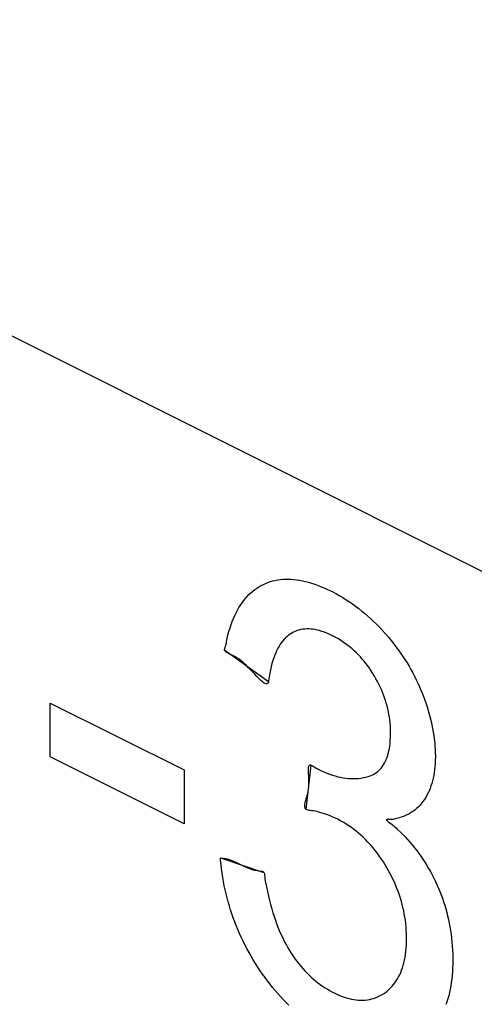
# Model space of a CAD drawing. Units: millimetres. Extents: x 99 to 191, y 47 to 171.
# Drawn here: x 112 to 114, y 123 to 126 of the extents above; entities that cross this region are included whole.
import ezdxf

# ---------------------------------------------------------------- set-up
doc = ezdxf.new("R2010")
doc.units = ezdxf.units.MM
doc.header["$LTSCALE"] = 16.335
doc.layers.get('0').update_dxf_attribs({"linetype": 'CONTINUOUS'})
doc.layers.add('INTFCLR_4', color=7, linetype='CONTINUOUS')
doc.layers.add('LIVELLO_1', color=7, linetype='CONTINUOUS')

msp = doc.modelspace()

# ---------------------------------------------------------------- linework, layer by layer
at = {"color": 250, "linetype": 'CONTINUOUS'}
for p, q in [((113.202, 124.3093), (113.2109, 124.311)), ((113.2109, 124.311), (113.2199, 124.3123)), ((113.2199, 124.3123), (113.2291, 124.3131)), ((113.2291, 124.3131), (113.2384, 124.3136)), ((113.2384, 124.3136), (113.248, 124.3137)), ((113.248, 124.3137), (113.2576, 124.3134)), ((113.2576, 124.3134), (113.2675, 124.3126)), ((113.2675, 124.3126), (113.2775, 124.3115)), ((113.2775, 124.3115), (113.2878, 124.3099)), ((113.1223, 124.2711), (113.1294, 124.2766)), ((113.1294, 124.2766), (113.1366, 124.2817)), ((113.1366, 124.2817), (113.1441, 124.2865)), ((113.1441, 124.2865), (113.1518, 124.2909)), ((113.1518, 124.2909), (113.1598, 124.295)), ((113.1598, 124.295), (113.1679, 124.2987)), ((113.1679, 124.2987), (113.1762, 124.3019)), ((113.1762, 124.3019), (113.1847, 124.3048)), ((113.1847, 124.3048), (113.1932, 124.3073)), ((113.1932, 124.3073), (113.202, 124.3093)), ((113.2878, 124.3099), (113.2981, 124.3079)), ((113.2981, 124.3079), (113.3088, 124.3055)), ((113.3088, 124.3055), (113.3195, 124.3027)), ((113.3195, 124.3027), (113.3306, 124.2994)), ((113.3306, 124.2994), (113.3418, 124.2958)), ((113.3418, 124.2958), (113.3533, 124.2916)), ((113.3533, 124.2916), (113.3649, 124.287)), ((113.3649, 124.287), (113.3769, 124.2819)), ((113.3769, 124.2819), (113.389, 124.2764)), ((113.389, 124.2764), (113.401, 124.2706)), ((113.0903, 124.2378), (113.0963, 124.2453)), ((113.0963, 124.2453), (113.1025, 124.2523)), ((113.1025, 124.2523), (113.1089, 124.2589)), ((113.1089, 124.2589), (113.1155, 124.2652)), ((113.1155, 124.2652), (113.1223, 124.2711)), ((113.401, 124.2706), (113.4182, 124.2616)), ((113.4182, 124.2616), (113.4299, 124.2551)), ((113.4299, 124.2551), (113.4415, 124.2482)), ((113.4415, 124.2482), (113.4529, 124.241)), ((113.0685, 124.2042), (113.0737, 124.2133)), ((113.0737, 124.2133), (113.079, 124.2219)), ((113.079, 124.2219), (113.0846, 124.2301)), ((113.0846, 124.2301), (113.0903, 124.2378)), ((113.4529, 124.241), (113.4642, 124.2336)), ((113.4642, 124.2336), (113.4754, 124.2259)), ((113.4754, 124.2259), (113.4864, 124.2179)), ((113.4864, 124.2179), (113.4973, 124.2096)), ((113.4973, 124.2096), (113.5081, 124.201)), ((113.05, 124.164), (113.0543, 124.1748)), ((113.0543, 124.1748), (113.0588, 124.185)), ((113.0588, 124.185), (113.0636, 124.1949)), ((113.0636, 124.1949), (113.0685, 124.2042)), ((113.5081, 124.201), (113.5187, 124.1922)), ((113.5187, 124.1922), (113.5293, 124.1831)), ((113.5293, 124.1831), (113.5397, 124.1736)), ((113.5397, 124.1736), (113.55, 124.1639)), ((113.0383, 124.1291), (113.042, 124.1412)), ((113.042, 124.1412), (113.0459, 124.1529)), ((113.0459, 124.1529), (113.05, 124.164)), ((113.3062, 124.1372), (113.2992, 124.1364)), ((113.3133, 124.1376), (113.3062, 124.1372)), ((113.3205, 124.1376), (113.3133, 124.1376)), ((113.3279, 124.1372), (113.3205, 124.1376)), ((113.3354, 124.1364), (113.3279, 124.1372)), ((113.55, 124.1639), (113.5602, 124.1539)), ((113.5602, 124.1539), (113.5704, 124.1435)), ((113.5704, 124.1435), (113.5804, 124.1329)), ((113.0307, 124.0981), (113.0317, 124.1035)), ((113.0317, 124.1035), (113.0336, 124.1121)), ((113.0336, 124.1121), (113.0358, 124.1207)), ((113.0358, 124.1207), (113.0383, 124.1291)), ((113.2386, 124.1066), (113.2337, 124.1016)), ((113.2438, 124.1113), (113.2386, 124.1066)), ((113.2491, 124.1155), (113.2438, 124.1113)), ((113.2546, 124.1193), (113.2491, 124.1155)), ((113.2605, 124.123), (113.2546, 124.1193)), ((113.2667, 124.1263), (113.2605, 124.123)), ((113.2729, 124.1291), (113.2667, 124.1263)), ((113.2793, 124.1315), (113.2729, 124.1291)), ((113.2858, 124.1335), (113.2793, 124.1315)), ((113.2925, 124.1351), (113.2858, 124.1335)), ((113.2992, 124.1364), (113.2925, 124.1351)), ((113.3431, 124.1352), (113.3354, 124.1364)), ((113.3509, 124.1335), (113.3431, 124.1352)), ((113.3591, 124.1315), (113.3509, 124.1335)), ((113.3673, 124.129), (113.3591, 124.1315)), ((113.3758, 124.1261), (113.3673, 124.129)), ((113.3844, 124.1228), (113.3758, 124.1261)), ((113.3933, 124.1189), (113.3844, 124.1228)), ((113.4023, 124.1147), (113.3933, 124.1189)), ((113.4044, 124.1136), (113.4023, 124.1147)), ((113.4074, 124.1121), (113.4044, 124.1136)), ((113.4165, 124.1073), (113.4074, 124.1121)), ((113.4255, 124.1021), (113.4165, 124.1073)), ((113.4341, 124.0968), (113.4255, 124.1021)), ((113.5804, 124.1329), (113.5903, 124.122)), ((113.5903, 124.122), (113.5928, 124.1191)), ((113.5928, 124.1191), (113.6023, 124.1082)), ((113.6023, 124.1082), (113.6116, 124.097)), ((113.0229, 124.0654), (113.0234, 124.0679)), ((113.0234, 124.0679), (113.0241, 124.0705)), ((113.0241, 124.0705), (113.0259, 124.0758)), ((113.0259, 124.0758), (113.0276, 124.0816)), ((113.0276, 124.0816), (113.0289, 124.0872)), ((113.0289, 124.0872), (113.0298, 124.0927)), ((113.0298, 124.0927), (113.0307, 124.0981)), ((113.2113, 124.0697), (113.2074, 124.062)), ((113.2155, 124.077), (113.2113, 124.0697)), ((113.2197, 124.0838), (113.2155, 124.077)), ((113.2243, 124.0902), (113.2197, 124.0838)), ((113.2288, 124.096), (113.2243, 124.0902)), ((113.2337, 124.1016), (113.2288, 124.096)), ((113.4427, 124.0912), (113.4341, 124.0968)), ((113.4508, 124.0855), (113.4427, 124.0912)), ((113.4589, 124.0794), (113.4508, 124.0855)), ((113.4667, 124.0733), (113.4589, 124.0794)), ((113.4744, 124.0668), (113.4667, 124.0733)), ((113.6116, 124.097), (113.6204, 124.0859)), ((113.6204, 124.0859), (113.6291, 124.0746)), ((113.6291, 124.0746), (113.6374, 124.0634)), ((113.0228, 124.063), (113.0229, 124.0654)), ((113.0233, 124.0608), (113.0228, 124.063)), ((113.0246, 124.0586), (113.0233, 124.0608)), ((113.0266, 124.0566), (113.0246, 124.0586)), ((113.0291, 124.0548), (113.0266, 124.0566)), ((113.032, 124.0531), (113.0291, 124.0548)), ((113.0351, 124.0516), (113.032, 124.0531)), ((113.0382, 124.0501), (113.0351, 124.0516)), ((113.0465, 124.0462), (113.0382, 124.0501)), ((113.0541, 124.0424), (113.0465, 124.0462)), ((113.0611, 124.0386), (113.0541, 124.0424)), ((113.0677, 124.0347), (113.0611, 124.0386)), ((113.074, 124.0305), (113.0677, 124.0347)), ((113.1965, 124.0355), (113.1934, 124.0258)), ((113.2, 124.045), (113.1965, 124.0355)), ((113.2036, 124.0536), (113.2, 124.045)), ((113.2074, 124.062), (113.2036, 124.0536)), ((113.4817, 124.0602), (113.4744, 124.0668)), ((113.489, 124.0532), (113.4817, 124.0602)), ((113.4961, 124.0462), (113.489, 124.0532)), ((113.503, 124.0388), (113.4961, 124.0462)), ((113.5097, 124.0312), (113.503, 124.0388)), ((113.6374, 124.0634), (113.6456, 124.052)), ((113.6456, 124.052), (113.6533, 124.0406)), ((113.6533, 124.0406), (113.6609, 124.029)), ((113.0803, 124.0259), (113.074, 124.0305)), ((113.0867, 124.0206), (113.0803, 124.0259)), ((113.0933, 124.0147), (113.0867, 124.0206)), ((113.1003, 124.0079), (113.0933, 124.0147)), ((113.1079, 124.0002), (113.1003, 124.0079)), ((113.1147, 123.9929), (113.1079, 124.0002)), ((113.1874, 124.0045), (113.1847, 123.9927)), ((113.1902, 124.0153), (113.1874, 124.0045)), ((113.1934, 124.0258), (113.1902, 124.0153)), ((113.5163, 124.0234), (113.5097, 124.0312)), ((113.5227, 124.0153), (113.5163, 124.0234)), ((113.529, 124.007), (113.5227, 124.0153)), ((113.5351, 123.9984), (113.529, 124.007)), ((113.5411, 123.9897), (113.5351, 123.9984)), ((113.6609, 124.029), (113.6682, 124.0175)), ((113.6682, 124.0175), (113.6752, 124.0057)), ((113.6752, 124.0057), (113.682, 123.994)), ((113.1292, 123.9772), (113.1147, 123.9929)), ((113.1366, 123.9695), (113.1292, 123.9772)), ((113.1438, 123.9622), (113.1366, 123.9695)), ((113.1799, 123.9678), (113.178, 123.9543)), ((113.1823, 123.9807), (113.1799, 123.9678)), ((113.1847, 123.9927), (113.1823, 123.9807)), ((113.5469, 123.9805), (113.5411, 123.9897)), ((113.5526, 123.9712), (113.5469, 123.9805)), ((113.5581, 123.9617), (113.5526, 123.9712)), ((113.682, 123.994), (113.6885, 123.982)), ((113.6885, 123.982), (113.6948, 123.9701)), ((113.6948, 123.9701), (113.7008, 123.9579)), ((113.1508, 123.9556), (113.1438, 123.9622)), ((113.1552, 123.9519), (113.1508, 123.9556)), ((113.1594, 123.9487), (113.1552, 123.9519)), ((113.1632, 123.9461), (113.1594, 123.9487)), ((113.1667, 123.9444), (113.1632, 123.9461)), ((113.1698, 123.9435), (113.1667, 123.9444)), ((113.1725, 123.9435), (113.1698, 123.9435)), ((113.1747, 123.9446), (113.1725, 123.9435)), ((113.1764, 123.9468), (113.1747, 123.9446)), ((113.1775, 123.9502), (113.1764, 123.9468)), ((113.178, 123.9543), (113.1775, 123.9502)), ((113.5634, 123.9521), (113.5581, 123.9617)), ((113.5683, 123.9426), (113.5634, 123.9521)), ((113.5729, 123.933), (113.5683, 123.9426)), ((113.5773, 123.9235), (113.5729, 123.933)), ((113.7008, 123.9579), (113.7067, 123.9457)), ((113.7067, 123.9457), (113.7122, 123.9334)), ((113.7122, 123.9334), (113.7176, 123.9209)), ((113.5814, 123.9139), (113.5773, 123.9235)), ((113.5852, 123.9043), (113.5814, 123.9139)), ((113.5887, 123.8946), (113.5852, 123.9043)), ((113.5919, 123.8849), (113.5887, 123.8946)), ((113.7176, 123.9209), (113.7226, 123.9084)), ((113.7226, 123.9084), (113.7299, 123.8893)), ((112.4059, 123.6857), (112.4059, 123.8757)), ((112.4059, 123.8757), (112.8795, 123.6389)), ((113.5949, 123.8752), (113.5919, 123.8849)), ((113.5977, 123.8654), (113.5949, 123.8752)), ((113.6001, 123.8557), (113.5977, 123.8654)), ((113.7299, 123.8893), (113.7345, 123.876)), ((113.7345, 123.876), (113.739, 123.8626)), ((113.739, 123.8626), (113.7431, 123.8496)), ((113.6023, 123.8457), (113.6001, 123.8557)), ((113.6042, 123.8359), (113.6023, 123.8457)), ((113.6059, 123.8258), (113.6042, 123.8359)), ((113.6072, 123.8157), (113.6059, 123.8258)), ((113.7431, 123.8496), (113.7468, 123.8365)), ((113.7468, 123.8365), (113.7503, 123.8237)), ((113.7503, 123.8237), (113.7534, 123.8108)), ((113.6083, 123.8054), (113.6072, 123.8157)), ((113.6092, 123.7952), (113.6083, 123.8054)), ((113.6097, 123.7847), (113.6092, 123.7952)), ((113.7534, 123.8108), (113.7563, 123.7981)), ((113.7563, 123.7981), (113.7588, 123.7855)), ((113.6096, 123.7532), (113.6099, 123.7638)), ((113.6099, 123.7742), (113.6097, 123.7847)), ((113.61, 123.7705), (113.6099, 123.7742)), ((113.6099, 123.7638), (113.61, 123.7705)), ((113.7588, 123.7855), (113.7611, 123.773)), ((113.7611, 123.773), (113.763, 123.7605)), ((113.763, 123.7605), (113.7647, 123.7481)), ((113.6056, 123.7147), (113.607, 123.7235)), ((113.607, 123.7235), (113.6081, 123.733)), ((113.6081, 123.733), (113.609, 123.7427)), ((113.609, 123.7427), (113.6096, 123.7532)), ((113.7647, 123.7481), (113.766, 123.7358)), ((113.766, 123.7358), (113.767, 123.7235)), ((113.767, 123.7235), (113.7678, 123.7114)), ((112.8795, 123.4489), (112.4059, 123.6857)), ((113.5974, 123.6831), (113.5998, 123.6904)), ((113.5998, 123.6904), (113.602, 123.6981)), ((113.602, 123.6981), (113.6039, 123.7061)), ((113.6039, 123.7061), (113.6056, 123.7147)), ((113.7678, 123.7114), (113.7683, 123.6992)), ((113.7684, 123.6871), (113.7682, 123.6724)), ((113.7683, 123.6992), (113.7684, 123.6871)), ((113.3198, 123.6478), (113.3204, 123.651)), ((113.3204, 123.651), (113.3213, 123.6536)), ((113.3213, 123.6536), (113.3226, 123.6555)), ((113.3226, 123.6555), (113.3243, 123.6566)), ((113.3243, 123.6566), (113.3264, 123.6568)), ((113.3264, 123.6568), (113.3291, 123.6562)), ((113.3291, 123.6562), (113.3315, 123.6551)), ((113.3315, 123.6551), (113.3343, 123.6536)), ((113.3343, 123.6536), (113.3372, 123.6517)), ((113.3372, 123.6517), (113.3418, 123.6487)), ((113.5778, 123.6471), (113.5817, 123.6522)), ((113.5817, 123.6522), (113.5853, 123.6577)), ((113.5853, 123.6577), (113.5887, 123.6635)), ((113.5887, 123.6635), (113.5918, 123.6697)), ((113.5918, 123.6697), (113.5947, 123.6762)), ((113.5947, 123.6762), (113.5974, 123.6831)), ((113.7668, 123.6504), (113.7657, 123.64)), ((113.7676, 123.6613), (113.7668, 123.6504)), ((113.7682, 123.6724), (113.7676, 123.6613)), ((112.8795, 123.6389), (112.8795, 123.4489)), ((113.3194, 123.6419), (113.3198, 123.6478)), ((113.3195, 123.6348), (113.3194, 123.6419)), ((113.3199, 123.6269), (113.3195, 123.6348)), ((113.3204, 123.6183), (113.3199, 123.6269)), ((113.3209, 123.6091), (113.3204, 123.6183)), ((113.3418, 123.6487), (113.3463, 123.6458)), ((113.3463, 123.6458), (113.3502, 123.6436)), ((113.3502, 123.6436), (113.3539, 123.6417)), ((113.3539, 123.6417), (113.3633, 123.6372)), ((113.3633, 123.6372), (113.3737, 123.6325)), ((113.3737, 123.6325), (113.384, 123.6282)), ((113.384, 123.6282), (113.3941, 123.6244)), ((113.3941, 123.6244), (113.4041, 123.6209)), ((113.4041, 123.6209), (113.4139, 123.6179)), ((113.4139, 123.6179), (113.4237, 123.6153)), ((113.4237, 123.6153), (113.4332, 123.6132)), ((113.5228, 123.6137), (113.5312, 123.616)), ((113.5312, 123.616), (113.5374, 123.6181)), ((113.5374, 123.6181), (113.5435, 123.6206)), ((113.5435, 123.6206), (113.5491, 123.6233)), ((113.5491, 123.6233), (113.5546, 123.6265)), ((113.5546, 123.6265), (113.5597, 123.6299)), ((113.5597, 123.6299), (113.5646, 123.6337)), ((113.5646, 123.6337), (113.5693, 123.6378)), ((113.5693, 123.6378), (113.5736, 123.6423)), ((113.5736, 123.6423), (113.5778, 123.6471)), ((113.7626, 123.6198), (113.7606, 123.6101)), ((113.7643, 123.6297), (113.7626, 123.6198)), ((113.7657, 123.64), (113.7643, 123.6297)), ((113.3197, 123.5706), (113.3208, 123.5806)), ((113.3208, 123.5806), (113.3213, 123.59)), ((113.3213, 123.5996), (113.3209, 123.6091)), ((113.3213, 123.59), (113.3213, 123.5996)), ((113.4332, 123.6132), (113.4427, 123.6114)), ((113.4427, 123.6114), (113.452, 123.61)), ((113.452, 123.61), (113.4613, 123.6091)), ((113.4613, 123.6091), (113.4704, 123.6085)), ((113.4704, 123.6085), (113.4794, 123.6084)), ((113.4794, 123.6084), (113.4883, 123.6087)), ((113.4883, 123.6087), (113.497, 123.6093)), ((113.497, 123.6093), (113.5057, 123.6104)), ((113.5057, 123.6104), (113.5143, 123.6118)), ((113.5143, 123.6118), (113.5228, 123.6137)), ((113.7529, 123.5826), (113.7498, 123.574)), ((113.7558, 123.5915), (113.7529, 123.5826)), ((113.7583, 123.6007), (113.7558, 123.5915)), ((113.7606, 123.6101), (113.7583, 123.6007)), ((113.3136, 123.5435), (113.3159, 123.5521)), ((113.3159, 123.5521), (113.3179, 123.5611)), ((113.3179, 123.5611), (113.3197, 123.5706)), ((113.7386, 123.5497), (113.7343, 123.5421)), ((113.7426, 123.5576), (113.7386, 123.5497)), ((113.7463, 123.5656), (113.7426, 123.5576)), ((113.7498, 123.574), (113.7463, 123.5656)), ((113.3064, 123.5099), (113.3065, 123.5138)), ((113.3065, 123.5138), (113.3071, 123.5182)), ((113.3071, 123.5182), (113.3081, 123.5229)), ((113.3081, 123.5229), (113.3094, 123.5281)), ((113.3094, 123.5281), (113.3136, 123.5435)), ((113.7146, 123.515), (113.7091, 123.5092)), ((113.7198, 123.5212), (113.7146, 123.515)), ((113.7247, 123.5276), (113.7198, 123.5212)), ((113.7296, 123.5347), (113.7247, 123.5276)), ((113.7343, 123.5421), (113.7296, 123.5347)), ((113.3066, 123.5071), (113.3064, 123.5099)), ((113.3073, 123.5046), (113.3066, 123.5071)), ((113.3083, 123.5025), (113.3073, 123.5046)), ((113.3099, 123.5006), (113.3083, 123.5025)), ((113.3119, 123.4991), (113.3099, 123.5006)), ((113.315, 123.4977), (113.3119, 123.4991)), ((113.3186, 123.4967), (113.315, 123.4977)), ((113.3227, 123.496), (113.3186, 123.4967)), ((113.3271, 123.4954), (113.3227, 123.496)), ((113.3316, 123.4949), (113.3271, 123.4954)), ((113.336, 123.4943), (113.3316, 123.4949)), ((113.3427, 123.4931), (113.336, 123.4943)), ((113.349, 123.4916), (113.3427, 123.4931)), ((113.3551, 123.4899), (113.349, 123.4916)), ((113.3723, 123.4847), (113.3551, 123.4899)), ((113.3836, 123.4811), (113.3723, 123.4847)), ((113.3935, 123.4776), (113.3836, 123.4811)), ((113.4033, 123.4736), (113.3935, 123.4776)), ((113.6632, 123.4778), (113.6555, 123.4745)), ((113.6706, 123.4813), (113.6632, 123.4778)), ((113.6777, 123.4851), (113.6706, 123.4813)), ((113.6845, 123.4893), (113.6777, 123.4851)), ((113.6911, 123.4938), (113.6845, 123.4893)), ((113.6973, 123.4986), (113.6911, 123.4938)), ((113.7034, 123.5038), (113.6973, 123.4986)), ((113.7091, 123.5092), (113.7034, 123.5038)), ((113.412, 123.4698), (113.4033, 123.4736)), ((113.4207, 123.4657), (113.412, 123.4698)), ((113.4248, 123.4636), (113.4207, 123.4657)), ((113.4344, 123.4585), (113.4248, 123.4636)), ((113.4441, 123.453), (113.4344, 123.4585)), ((113.4533, 123.4473), (113.4441, 123.453)), ((113.4625, 123.4413), (113.4533, 123.4473)), ((113.4713, 123.4352), (113.4625, 123.4413)), ((113.5956, 123.4629), (113.5954, 123.4622)), ((113.5954, 123.4622), (113.5957, 123.4613)), ((113.5964, 123.4634), (113.5956, 123.4629)), ((113.5957, 123.4613), (113.5966, 123.4602)), ((113.5976, 123.4637), (113.5964, 123.4634)), ((113.5966, 123.4602), (113.598, 123.4589)), ((113.5992, 123.4639), (113.5976, 123.4637)), ((113.598, 123.4589), (113.5998, 123.4574)), ((113.6011, 123.464), (113.5992, 123.4639)), ((113.5998, 123.4574), (113.6018, 123.4558)), ((113.6032, 123.464), (113.6011, 123.464)), ((113.6018, 123.4558), (113.6041, 123.4542)), ((113.6077, 123.4639), (113.6032, 123.464)), ((113.6041, 123.4542), (113.6091, 123.4506)), ((113.6122, 123.4638), (113.6077, 123.4639)), ((113.6091, 123.4506), (113.614, 123.4471)), ((113.616, 123.464), (113.6122, 123.4638)), ((113.614, 123.4471), (113.618, 123.444)), ((113.6193, 123.4644), (113.616, 123.464)), ((113.618, 123.444), (113.6215, 123.4411)), ((113.6223, 123.4649), (113.6193, 123.4644)), ((113.6215, 123.4411), (113.6248, 123.4382)), ((113.6265, 123.466), (113.6223, 123.4649)), ((113.6305, 123.4671), (113.6265, 123.466)), ((113.6418, 123.4701), (113.6305, 123.4671)), ((113.6475, 123.4717), (113.6418, 123.4701)), ((113.6555, 123.4745), (113.6475, 123.4717)), ((113.48, 123.4288), (113.4713, 123.4352)), ((113.4885, 123.4222), (113.48, 123.4288)), ((113.4969, 123.4153), (113.4885, 123.4222)), ((113.505, 123.4082), (113.4969, 123.4153)), ((113.513, 123.4009), (113.505, 123.4082)), ((113.6248, 123.4382), (113.6293, 123.4339)), ((113.6293, 123.4339), (113.6338, 123.4296)), ((113.6338, 123.4296), (113.6461, 123.4177)), ((113.6461, 123.4177), (113.6524, 123.4115)), ((113.6524, 123.4115), (113.6614, 123.4024)), ((113.5208, 123.3933), (113.513, 123.4009)), ((113.5285, 123.3855), (113.5208, 123.3933)), ((113.536, 123.3774), (113.5285, 123.3855)), ((113.5433, 123.3691), (113.536, 123.3774)), ((113.6614, 123.4024), (113.6701, 123.393)), ((113.6701, 123.393), (113.6784, 123.3835)), ((113.6784, 123.3835), (113.6867, 123.3738)), ((113.6867, 123.3738), (113.6946, 123.364)), ((113.5505, 123.3605), (113.5433, 123.3691)), ((113.5576, 123.3516), (113.5505, 123.3605)), ((113.5645, 123.3425), (113.5576, 123.3516)), ((113.5713, 123.3332), (113.5645, 123.3425)), ((113.6946, 123.364), (113.7024, 123.354)), ((113.7024, 123.354), (113.7099, 123.344)), ((113.7099, 123.344), (113.7172, 123.3337)), ((113.0087, 123.3199), (113.0079, 123.3289)), ((113.0079, 123.3289), (113.018, 123.3277)), ((113.0101, 123.3047), (113.0087, 123.3199)), ((113.0119, 123.2893), (113.0101, 123.3047)), ((113.018, 123.3277), (113.0276, 123.3257)), ((113.0276, 123.3257), (113.0367, 123.3232)), ((113.0367, 123.3232), (113.0455, 123.3202)), ((113.0455, 123.3202), (113.0566, 123.3156)), ((113.0566, 123.3156), (113.0674, 123.3106)), ((113.0674, 123.3106), (113.0886, 123.3001)), ((113.578, 123.3235), (113.5713, 123.3332)), ((113.5845, 123.3137), (113.578, 123.3235)), ((113.5909, 123.3034), (113.5845, 123.3137)), ((113.5971, 123.293), (113.5909, 123.3034)), ((113.7172, 123.3337), (113.7243, 123.3232)), ((113.7243, 123.3232), (113.7312, 123.3126)), ((113.7312, 123.3126), (113.7379, 123.3018)), ((113.7379, 123.3018), (113.7444, 123.2908)), ((113.014, 123.2744), (113.0119, 123.2893)), ((113.0163, 123.2593), (113.014, 123.2744)), ((113.0886, 123.3001), (113.0994, 123.295)), ((113.0994, 123.295), (113.1106, 123.2905)), ((113.1106, 123.2905), (113.1193, 123.2875)), ((113.1193, 123.2875), (113.1284, 123.285)), ((113.1284, 123.285), (113.138, 123.283)), ((113.138, 123.283), (113.1481, 123.2817)), ((113.1481, 123.2817), (113.1536, 123.2812)), ((113.1536, 123.2812), (113.1562, 123.2807)), ((113.1562, 123.2807), (113.1585, 123.28)), ((113.1585, 123.28), (113.1605, 123.2788)), ((113.1605, 123.2788), (113.1621, 123.277)), ((113.1621, 123.277), (113.163, 123.2751)), ((113.163, 123.2751), (113.1636, 123.2727)), ((113.1636, 123.2727), (113.164, 123.2701)), ((113.164, 123.2701), (113.1643, 123.2672)), ((113.1643, 123.2672), (113.1646, 123.2613)), ((113.6031, 123.2823), (113.5971, 123.293)), ((113.609, 123.2716), (113.6031, 123.2823)), ((113.6144, 123.261), (113.609, 123.2716)), ((113.7444, 123.2908), (113.7507, 123.2797)), ((113.7507, 123.2797), (113.7568, 123.2683)), ((113.7568, 123.2683), (113.7627, 123.2568)), ((113.0188, 123.2446), (113.0163, 123.2593)), ((113.0217, 123.2298), (113.0188, 123.2446)), ((113.1646, 123.2613), (113.1653, 123.2537)), ((113.1653, 123.2537), (113.1664, 123.2465)), ((113.1664, 123.2465), (113.1678, 123.2396)), ((113.1678, 123.2396), (113.1694, 123.2329)), ((113.1694, 123.2329), (113.171, 123.2261)), ((113.6196, 123.2502), (113.6144, 123.261)), ((113.6245, 123.2395), (113.6196, 123.2502)), ((113.6291, 123.2288), (113.6245, 123.2395)), ((113.7627, 123.2568), (113.7684, 123.2451)), ((113.7684, 123.2451), (113.7739, 123.2333)), ((113.7739, 123.2333), (113.7791, 123.2214)), ((113.0248, 123.2154), (113.0217, 123.2298)), ((113.0281, 123.2008), (113.0248, 123.2154)), ((113.0317, 123.1865), (113.0281, 123.2008)), ((113.171, 123.2261), (113.178, 123.1933)), ((113.6335, 123.218), (113.6291, 123.2288)), ((113.6376, 123.2072), (113.6335, 123.218)), ((113.6414, 123.1964), (113.6376, 123.2072)), ((113.7791, 123.2214), (113.784, 123.2094)), ((113.784, 123.2094), (113.7887, 123.1974)), ((113.7887, 123.1974), (113.7932, 123.1852)), ((113.0356, 123.1722), (113.0317, 123.1865)), ((113.0397, 123.1581), (113.0356, 123.1722)), ((113.178, 123.1933), (113.1816, 123.178)), ((113.1816, 123.178), (113.1856, 123.1628)), ((113.1856, 123.1628), (113.1896, 123.1486)), ((113.6449, 123.1855), (113.6414, 123.1964)), ((113.6482, 123.1745), (113.6449, 123.1855)), ((113.6512, 123.1636), (113.6482, 123.1745)), ((113.6539, 123.1525), (113.6512, 123.1636)), ((113.7932, 123.1852), (113.7974, 123.173)), ((113.7974, 123.173), (113.8014, 123.1606)), ((113.044, 123.1441), (113.0397, 123.1581)), ((113.0486, 123.1301), (113.044, 123.1441)), ((113.0535, 123.1162), (113.0486, 123.1301)), ((113.1896, 123.1486), (113.1938, 123.1344)), ((113.1938, 123.1344), (113.198, 123.1211)), ((113.6564, 123.1414), (113.6539, 123.1525)), ((113.6586, 123.1302), (113.6564, 123.1414)), ((113.6606, 123.119), (113.6586, 123.1302)), ((113.8014, 123.1606), (113.8051, 123.1482)), ((113.8051, 123.1482), (113.8086, 123.1356)), ((113.8086, 123.1356), (113.8117, 123.123)), ((113.0586, 123.1024), (113.0535, 123.1162)), ((113.064, 123.0886), (113.0586, 123.1024)), ((113.198, 123.1211), (113.2024, 123.1079)), ((113.2024, 123.1079), (113.2069, 123.0956)), ((113.2069, 123.0956), (113.2115, 123.0833)), ((113.6623, 123.1075), (113.6606, 123.119)), ((113.6636, 123.0961), (113.6623, 123.1075)), ((113.6648, 123.0844), (113.6636, 123.0961)), ((113.8117, 123.123), (113.8147, 123.1101)), ((113.8147, 123.1101), (113.8174, 123.0973)), ((113.8174, 123.0973), (113.8199, 123.0841)), ((113.0697, 123.075), (113.064, 123.0886)), ((113.0756, 123.0614), (113.0697, 123.075)), ((113.0817, 123.0478), (113.0756, 123.0614)), ((113.2115, 123.0833), (113.2162, 123.0718)), ((113.2162, 123.0718), (113.2211, 123.0604)), ((113.2211, 123.0604), (113.226, 123.0497)), ((113.6656, 123.0728), (113.6648, 123.0844)), ((113.6662, 123.0609), (113.6656, 123.0728)), ((113.6665, 123.0491), (113.6662, 123.0609)), ((113.8199, 123.0841), (113.8221, 123.0709)), ((113.8221, 123.0709), (113.8241, 123.0574)), ((113.0882, 123.0343), (113.0817, 123.0478)), ((113.0949, 123.0209), (113.0882, 123.0343)), ((113.226, 123.0497), (113.2311, 123.0391)), ((113.2311, 123.0391), (113.2362, 123.0291)), ((113.2362, 123.0291), (113.2415, 123.0193)), ((113.6658, 123.0193), (113.6663, 123.0308)), ((113.6663, 123.0308), (113.6665, 123.044)), ((113.6665, 123.044), (113.6665, 123.0491)), ((113.8241, 123.0574), (113.8257, 123.044)), ((113.8257, 123.044), (113.8272, 123.0301)), ((113.8272, 123.0301), (113.8283, 123.0164)), ((113.1018, 123.0075), (113.0949, 123.0209)), ((113.1091, 122.9941), (113.1018, 123.0075)), ((113.1166, 122.9809), (113.1091, 122.9941)), ((113.2415, 123.0193), (113.2468, 123.01)), ((113.2468, 123.01), (113.2524, 123.0008)), ((113.2524, 123.0008), (113.2587, 122.9909)), ((113.2587, 122.9909), (113.2652, 122.9811)), ((113.6627, 122.9867), (113.664, 122.9972)), ((113.664, 122.9972), (113.6651, 123.008)), ((113.6651, 123.008), (113.6658, 123.0193)), ((113.8283, 123.0164), (113.8292, 123.0021)), ((113.8292, 123.0021), (113.8297, 122.988)), ((113.1244, 122.9676), (113.1166, 122.9809)), ((113.1325, 122.9544), (113.1244, 122.9676)), ((113.1406, 122.9416), (113.1325, 122.9544)), ((113.2652, 122.9811), (113.2718, 122.9718)), ((113.2718, 122.9718), (113.2785, 122.9626)), ((113.2785, 122.9626), (113.2853, 122.9538)), ((113.2853, 122.9538), (113.2923, 122.9453)), ((113.6546, 122.9483), (113.6571, 122.9575)), ((113.6571, 122.9575), (113.6592, 122.9668)), ((113.6592, 122.9668), (113.6611, 122.9767)), ((113.6611, 122.9767), (113.6627, 122.9867)), ((113.8297, 122.988), (113.8301, 122.9664)), ((113.8301, 122.9664), (113.8299, 122.9524)), ((113.1489, 122.929), (113.1406, 122.9416)), ((113.1573, 122.9167), (113.1489, 122.929)), ((113.2923, 122.9453), (113.2994, 122.937)), ((113.2994, 122.937), (113.3066, 122.929)), ((113.3066, 122.929), (113.3139, 122.9213)), ((113.3139, 122.9213), (113.3214, 122.9139)), ((113.6422, 122.9151), (113.6458, 122.923)), ((113.6458, 122.923), (113.649, 122.9311)), ((113.649, 122.9311), (113.652, 122.9396)), ((113.652, 122.9396), (113.6546, 122.9483)), ((113.8287, 122.9253), (113.8277, 122.9122)), ((113.8295, 122.9386), (113.8287, 122.9253)), ((113.8299, 122.9524), (113.8295, 122.9386)), ((113.1659, 122.9047), (113.1573, 122.9167)), ((113.1746, 122.893), (113.1659, 122.9047)), ((113.1834, 122.8815), (113.1746, 122.893)), ((113.3214, 122.9139), (113.329, 122.9067)), ((113.329, 122.9067), (113.3368, 122.8998)), ((113.3368, 122.8998), (113.3447, 122.8931)), ((113.3447, 122.8931), (113.3527, 122.8867)), ((113.3527, 122.8867), (113.361, 122.8805)), ((113.6205, 122.8802), (113.6254, 122.8866)), ((113.6254, 122.8866), (113.63, 122.8933)), ((113.63, 122.8933), (113.6344, 122.9003)), ((113.6344, 122.9003), (113.6384, 122.9075)), ((113.6384, 122.9075), (113.6422, 122.9151)), ((113.8248, 122.8872), (113.8229, 122.8752)), ((113.8264, 122.8996), (113.8248, 122.8872)), ((113.8277, 122.9122), (113.8264, 122.8996)), ((113.1924, 122.8702), (113.1834, 122.8815)), ((113.2015, 122.8593), (113.1924, 122.8702)), ((113.2108, 122.8485), (113.2015, 122.8593)), ((113.361, 122.8805), (113.3694, 122.8747)), ((113.3694, 122.8747), (113.378, 122.869)), ((113.378, 122.869), (113.3867, 122.8636)), ((113.3867, 122.8636), (113.3957, 122.8584)), ((113.3957, 122.8584), (113.4048, 122.8536)), ((113.4048, 122.8536), (113.4079, 122.8521)), ((113.4079, 122.8521), (113.4177, 122.8473)), ((113.5849, 122.848), (113.5915, 122.8525)), ((113.5915, 122.8525), (113.5979, 122.8575)), ((113.5979, 122.8575), (113.604, 122.8628)), ((113.604, 122.8628), (113.6098, 122.8683)), ((113.6098, 122.8683), (113.6153, 122.8741)), ((113.6153, 122.8741), (113.6205, 122.8802)), ((113.8183, 122.8521), (113.8156, 122.841)), ((113.8207, 122.8635), (113.8183, 122.8521)), ((113.8229, 122.8752), (113.8207, 122.8635)), ((113.2203, 122.8381), (113.2108, 122.8485)), ((113.2299, 122.8278), (113.2203, 122.8381)), ((113.2396, 122.8178), (113.2299, 122.8278)), ((113.2496, 122.808), (113.2396, 122.8178)), ((113.4177, 122.8473), (113.4271, 122.8432)), ((113.4271, 122.8432), (113.4364, 122.8395)), ((113.4364, 122.8395), (113.4454, 122.8362)), ((113.4454, 122.8362), (113.4543, 122.8334)), ((113.4543, 122.8334), (113.463, 122.831)), ((113.463, 122.831), (113.4716, 122.8289)), ((113.4716, 122.8289), (113.48, 122.8274)), ((113.48, 122.8274), (113.4883, 122.8262)), ((113.4883, 122.8262), (113.4964, 122.8254)), ((113.4964, 122.8254), (113.5045, 122.8251)), ((113.5045, 122.8251), (113.5124, 122.8251)), ((113.5124, 122.8251), (113.5201, 122.8255)), ((113.5201, 122.8255), (113.5278, 122.8264)), ((113.5278, 122.8264), (113.5353, 122.8276)), ((113.5353, 122.8276), (113.5427, 122.8293)), ((113.5427, 122.8293), (113.55, 122.8313)), ((113.55, 122.8313), (113.5572, 122.8338)), ((113.5572, 122.8338), (113.5642, 122.8367)), ((113.5642, 122.8367), (113.5712, 122.84)), ((113.5712, 122.84), (113.578, 122.8438)), ((113.578, 122.8438), (113.5849, 122.848)), ((113.8093, 122.8197), (113.8057, 122.8095)), ((113.8126, 122.8302), (113.8093, 122.8197)), ((113.8156, 122.841), (113.8126, 122.8302))]:
    msp.add_line(p, q, dxfattribs=at)
at = {"layer": 'INTFCLR_4', "color": 250, "linetype": 'CONTINUOUS'}
msp.add_line((116.9929, 122.8114), (110.0325, 126.2916), dxfattribs=at)
at = {"layer": 'LIVELLO_1', "color": 250, "linetype": 'CONTINUOUS'}
for p, q in [((113.1775, 123.9502), (113.0233, 124.0608)), ((112.4059, 123.8757), (112.8795, 123.6389)), ((112.8795, 123.4489), (112.4059, 123.6857)), ((113.3119, 123.4991), (113.3291, 123.6562)), ((112.8795, 123.6389), (112.8795, 123.4489)), ((113.0079, 123.3289), (113.1621, 123.277))]:
    msp.add_line(p, q, dxfattribs=at)

doc.saveas('drawing.dxf')
